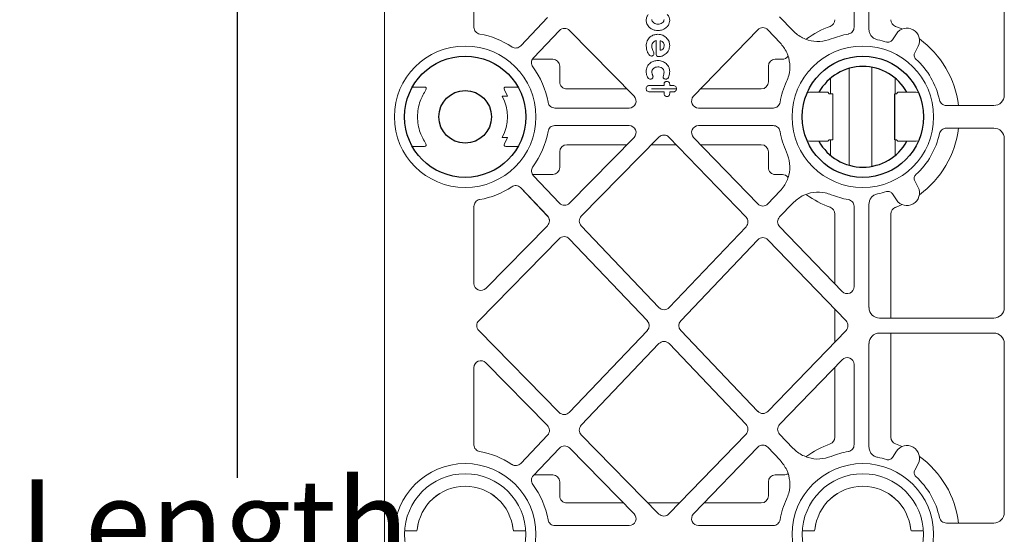
# Model space of a CAD drawing. Units: millimetres. Extents: x 651968 to 665154, y 264320 to 267674.
# Drawn here: x 651968 to 652249, y 265792 to 265939 of the extents above; entities that cross this region are included whole.
import ezdxf

# ---------------------------------------------------------------- set-up
doc = ezdxf.new("R2010")
doc.units = ezdxf.units.MM
doc.header["$LTSCALE"] = 50
doc.header["$PDMODE"] = 35
doc.header["$PDSIZE"] = 5
doc.layers.add('Dimensions_1in10', color=4, linetype='Continuous')
doc.styles.add('POLYPIPE_1in10', font='ARIALN.TTF', dxfattribs={"width": 0.9, "height": 25})
doc.dimstyles.new('PP_1in10', dxfattribs={"dimscale": 10, "dimtxt": 25, "dimasz": 2.5, "dimexe": 1, "dimexo": 3, "dimgap": 0, "dimtad": 0, "dimtih": 1, "dimtoh": 1, "dimdec": 0, "dimtxsty": 'POLYPIPE_1in10', "dimcen": 2.5, "dimclrd": 256, "dimclre": 256, "dimclrt": 256, "dimadec": 0, "dimazin": 0, "dimtfac": 1, "dimtdec": 0, "dimtmove": 2, "dimatfit": 0, "dimfxl": 1, "dimlwe": -1, "dimarcsym": 0})

# ---------------------------------------------------------------- blocks, each defined once
blk = doc.blocks.new('PSM4_Plan')
at = {"linetype": 'Continuous', "lineweight": 15}
for p, q in [((-673.74, -73.13), (-625.48, -73.13)), ((-613.02, -73.13), (-564.76, -73.13)), ((-554.49, -73.13), (-506.23, -73.13)), ((-622.48, -76.13), (-622.48, -89.67)), ((-616.02, -89.67), (-616.02, -76.13)), ((-561.76, -76.13), (-561.76, -108.75)), ((-557.49, -108.75), (-557.49, -76.13)), ((-503.23, -76.13), (-503.23, -89.67)), ((-637.54, -98.68), (-639.4, -97.73)), ((-626.25, -98.28), (-626.14, -97.63)), ((-626.25, -103.51), (-626.25, -98.28)), ((-612.35, -97.63), (-612.25, -98.28)), ((-612.25, -101.08), (-612.25, -98.28)), ((-599.1, -97.73), (-600.96, -98.68)), ((-518.29, -98.68), (-520.15, -97.73)), ((-501.01, -99.66), (-501.01, -96.23)), ((-501, -99.66), (-501, -96.23)), ((-612.25, -103.51), (-612.25, -101.08)), ((-644.33, -102.31), (-645.09, -104.19)), ((-642.98, -103.93), (-641.23, -105.07)), ((-626.25, -103.51), (-625.86, -103.9)), ((-625.86, -104.41), (-625.86, -103.9)), ((-612.25, -103.51), (-612.64, -103.9)), ((-612.64, -103.9), (-612.64, -104.41)), ((-612.25, -103.49), (-612.25, -103.51)), ((-597.27, -105.07), (-595.52, -103.93)), ((-593.39, -104.19), (-594.16, -102.29)), ((-525.86, -104.18), (-525.09, -102.27)), ((-523.73, -103.93), (-521.98, -105.07)), ((-625.86, -104.3), (-630.29, -104.3)), ((-608.21, -104.3), (-612.64, -104.3)), ((-561.76, -105.53), (-591.49, -105.53)), ((-527.74, -105.5), (-557.49, -105.5)), ((-644.2, -111.75), (-673.74, -111.75)), ((-605.11, -110.94), (-633.42, -110.94)), ((-564.76, -111.75), (-594.3, -111.75)), ((-524.95, -111.75), (-554.49, -111.75)), ((-667.73, -116), (-644.86, -116)), ((-605.42, -117.41), (-633.08, -117.41)), ((-593.64, -116), (-570.77, -116)), ((-548.48, -116), (-525.61, -116)), ((-569.39, -119.44), (-587.88, -137.26)), ((-584.13, -140.6), (-561.01, -118.31)), ((-558.24, -118.31), (-535.12, -140.6)), ((-531.37, -137.26), (-549.86, -119.44)), ((-625.86, -122.7), (-630.29, -122.7)), ((-626.25, -123.49), (-625.86, -123.1)), ((-626.25, -123.49), (-626.25, -128.72)), ((-612.64, -122.1), (-625.86, -122.1)), ((-625.86, -122.1), (-625.86, -123.1)), ((-612.64, -123.1), (-612.64, -122.1)), ((-608.21, -122.7), (-612.64, -122.7)), ((-612.25, -123.49), (-612.64, -123.1)), ((-612.25, -123.49), (-612.25, -125.92)), ((-571.5, -121.47), (-591.49, -121.47)), ((-554.95, -121.47), (-564.29, -121.47)), ((-527.74, -121.47), (-547.75, -121.47)), ((-612.25, -125.92), (-612.25, -128.72)), ((-626.14, -129.37), (-626.25, -128.72)), ((-612.25, -128.72), (-612.35, -129.37)), ((-501.01, -130.77), (-501.01, -127.34)), ((-501, -130.77), (-501, -127.34)), ((-643.87, -133.48), (-647.85, -137.27)), ((-590.65, -137.27), (-594.63, -133.48)), ((-524.62, -133.48), (-528.6, -137.27)), ((-644.13, -140.63), (-640.42, -137.11)), ((-635.71, -138.5), (-635.71, -136.48)), ((-602.77, -136.48), (-602.77, -138.5)), ((-598.07, -137.11), (-594.37, -140.63)), ((-524.88, -140.63), (-521.17, -137.11)), ((-516.96, -138.5), (-516.96, -136.07)), ((-629.24, -140.47), (-633.74, -140.47)), ((-621.75, -139.11), (-621.75, -160.39)), ((-616.75, -160.38), (-616.75, -139.11)), ((-604.74, -140.47), (-609.24, -140.47)), ((-510.99, -140.47), (-514.99, -140.47)), ((-502.5, -139.11), (-502.5, -160.39)), ((-627.21, -159.82), (-627.21, -142.5)), ((-611.27, -142.5), (-611.27, -159.81)), ((-508.96, -158.86), (-508.96, -142.5)), ((-625.13, -161.83), (-644.13, -143.51)), ((-594.36, -143.51), (-613.36, -161.83)), ((-561, -165.49), (-584.12, -143.48)), ((-535.13, -143.48), (-558.25, -165.49)), ((-505.88, -161.83), (-524.88, -143.51)), ((-613.43, -168.84), (-590.62, -146.84)), ((-587.85, -146.84), (-564.77, -168.8)), ((-554.48, -168.8), (-531.4, -146.84)), ((-528.63, -146.84), (-505.81, -168.84)), ((-508.99, -174.83), (-508.99, -165.78)), ((-628.2, -168.63), (-628.2, -167.62)), ((-627.21, -173.82), (-627.21, -166.77)), ((-626.38, -167.62), (-626.38, -168.63)), ((-611.27, -166.75), (-611.27, -173.84)), ((-640.98, -171.36), (-638.25, -171.36)), ((-628.59, -168.63), (-628.2, -168.63)), ((-628.2, -170.22), (-628.59, -170.22)), ((-628.2, -174.36), (-628.2, -170.22)), ((-626.38, -168.63), (-625.88, -168.63)), ((-626.38, -170.22), (-626.38, -174.36)), ((-625.88, -170.22), (-626.38, -170.22)), ((-637.2, -172.5), (-641, -172.5)), ((-590.86, -193.86), (-613.45, -171.7)), ((-564.77, -171.7), (-588.08, -193.88)), ((-531.17, -193.88), (-554.48, -171.7)), ((-505.8, -171.7), (-528.39, -193.86)), ((-584.41, -197.29), (-561, -175.01)), ((-558.25, -175.01), (-534.84, -197.29)), ((-643.92, -197.21), (-625.15, -178.8)), ((-613.35, -178.8), (-594.58, -197.21)), ((-524.67, -197.21), (-505.9, -178.8)), ((-627.21, -198), (-627.21, -180.83)), ((-621.75, -180.23), (-621.75, -201.39)), ((-616.75, -201.39), (-616.75, -180.23)), ((-611.27, -180.85), (-611.27, -198)), ((-508.96, -198), (-508.96, -181.81)), ((-502.5, -180.23), (-502.5, -201.39)), ((-636.07, -207.54), (-643.9, -200.09)), ((-635.71, -207.77), (-635.71, -202)), ((-633.74, -200.03), (-629.24, -200.03)), ((-609.24, -200.03), (-604.74, -200.03)), ((-602.77, -202), (-602.77, -207.77)), ((-594.6, -200.09), (-602.43, -207.54)), ((-561.02, -223.13), (-584.43, -200.17)), ((-534.82, -200.17), (-558.23, -223.13)), ((-516.82, -207.54), (-524.65, -200.09)), ((-516.96, -207.4), (-516.96, -202)), ((-514.99, -200.03), (-510.99, -200.03)), ((-647.57, -203.5), (-639.52, -211.16)), ((-598.98, -211.16), (-590.93, -203.5)), ((-598.97, -211.16), (-590.92, -203.5)), ((-590.92, -203.5), (-590.92, -203.49)), ((-588.15, -203.52), (-570.25, -221.08)), ((-548.99, -221.08), (-531.1, -203.52)), ((-528.32, -203.5), (-520.27, -211.16)), ((-501.01, -213.16), (-501.01, -209.73)), ((-501, -213.16), (-501, -209.73)), ((-627.75, -211.93), (-627.75, -215.39)), ((-610.75, -211.93), (-610.75, -215.39)), ((-625.15, -214.88), (-626.97, -215.8)), ((-625.15, -216.44), (-625.15, -214.88)), ((-613.33, -214.89), (-613.33, -216.44)), ((-611.53, -215.8), (-613.33, -214.89)), ((-625.13, -216.43), (-625.15, -216.44)), ((-613.35, -216.43), (-613.33, -216.44)), ((-644.86, -224.5), (-666.85, -224.5)), ((-593.71, -224.6), (-593.63, -224.5)), ((-571.65, -224.5), (-593.64, -224.5)), ((-561.01, -223.13), (-561.01, -223.13)), ((-525.61, -224.5), (-547.6, -224.5)), ((-627.75, -242.07), (-627.75, -238.61)), ((-610.75, -242.07), (-610.75, -238.61)), ((-501.01, -244.27), (-501.01, -240.84)), ((-501, -244.27), (-501, -240.84)), ((-672.37, -250), (-327.62, -250))]:
    blk.add_line(p, q, dxfattribs=at)
blk.add_line((-612.64, -104.41), (-625.86, -104.41))
for centre, radius in [((-619.25, -113.5), 20.2), ((-500, -113.5), 20.2), ((-500, -113.5), 17.3), ((-619.25, -227), 20.2), ((-500, -227), 20.2), ((-500, -227), 17.3)]:
    blk.add_circle(centre, radius, dxfattribs=at)
for centre, radius in [((-619.25, -113.5), 17.3), ((-619.25, -227), 17.3), ((-619.25, -227), 7.5)]:
    blk.add_circle(centre, radius)
for centre, radius, start, end in [((-619.24, -113.5), 27.47, 96.7761, 144.0515), ((-619.24, -113.5), 27.47, 35.9416, 83.2632), ((-499.99, -113.5), 27.5, 96.75, 144.1069), ((-619.25, -113.5), 22.4, 102.3823, 137.4715), ((-619.25, -113.5), 22.4, 42.5285, 77.6177), ((-500, -113.5), 22.4, 102.3823, 137.4715), ((-641.03, -100.92), 3.58, 63, 237), ((-597.47, -100.92), 3.58, 303, 117), ((-521.78, -100.92), 3.58, 63, 237), ((-500.01, -113.5), 13.74, 95.25, 264.75), ((-500, -113.5), 13.74, 95.25, 264.75), ((-491.3, -116.6), 19.52, 119.8342, 120.7092), ((-491.29, -116.6), 19.52, 119.8342, 120.7092), ((-646.99, -103.5), 2.03, 270, 340.1851), ((-619.25, -113.5), 22.4, 162.5285, 169.2221), ((-619.25, -113.5), 22.4, 10.7779, 17.4715), ((-591.49, -103.5), 2.03, 199.8149, 270), ((-527.74, -103.5), 2, 270, 340.1851), ((-500, -113.5), 22.4, 162.5285, 169.2221), ((-619.25, -113.5), 24, 189.9632, 202.0251), ((-619.25, -113.5), 24, 337.9749, 350.0368), ((-500, -113.5), 24, 189.9632, 202.0251), ((-646.99, -123.5), 2.03, 19.8149, 90), ((-619.24, -113.5), 27.47, 199.8149, 215.904), ((-619.24, -113.5), 27.47, 324.2305, 340.1851), ((-591.49, -123.5), 2.03, 90, 160.1851), ((-527.74, -123.5), 2.03, 19.8149, 90), ((-499.99, -113.5), 27.47, 199.8149, 216.2412), ((-491.11, -110.08), 19.89, 239.299, 240.1576), ((-491.1, -110.08), 19.89, 239.299, 240.1576), ((-518.99, -136.07), 2.03, 0, 37.5754), ((-637.74, -136.48), 2.03, 0, 51.1621), ((-619.25, -113.5), 24, 245.1445, 260.0368), ((-619.25, -113.5), 24, 279.9675, 294.8555), ((-600.74, -136.48), 2.03, 128.8379, 180), ((-500, -113.5), 24, 245.1445, 260.0368), ((-633.74, -138.5), 1.97, 180, 270), ((-629.24, -142.5), 2.03, 0, 90), ((-609.24, -142.5), 2.03, 90, 180), ((-604.74, -138.5), 1.97, 270, 0), ((-514.99, -138.5), 1.97, 180, 270), ((-510.99, -142.5), 2.03, 0, 90), ((-629.24, -198), 2.03, 270, 0), ((-609.24, -198), 2.03, 180, 270), ((-510.99, -198), 2.03, 270, 0), ((-633.74, -202), 1.97, 90, 180), ((-604.74, -202), 1.97, 0, 90), ((-514.99, -202), 1.97, 90, 180), ((-619.25, -227), 24, 99.9632, 126.4519), ((-619.25, -227), 24, 53.5481, 80.0325), ((-500, -227), 24, 99.9632, 126.4519), ((-500.01, -227), 13.74, 95.25, 264.75), ((-500, -227), 13.74, 95.25, 264.75), ((-491.38, -229.95), 19.35, 119.8303, 120.7131), ((-491.38, -229.95), 19.35, 119.8303, 120.7131), ((-619.25, -227), 24, 146.3784, 170.0368), ((-627.25, -215.39), 0.5, 180, 304.5674), ((-619.24, -227), 12.1, 60.8805, 119.1195), ((-611.25, -215.39), 0.5, 235.4326, 0), ((-619.25, -227), 24, 9.9632, 33.6216), ((-619.24, -227), 24, 9.9632, 33.6216), ((-500, -227), 24, 146.3784, 170.0368), ((-627.25, -238.61), 0.5, 55.4326, 180), ((-611.25, -238.61), 0.5, 0, 124.5674), ((-491.21, -223.75), 19.69, 239.2946, 240.162), ((-491.2, -223.75), 19.69, 239.2946, 240.162)]:
    blk.add_arc(centre, radius, start, end, dxfattribs=at)
for start, end in [(119.1494, 240.8506), (299.1494, 60.8506)]:
    blk.add_arc((-619.25, -113.5), 14.37, start, end)
at = {"linetype": 'Continuous', "lineweight": 15, "extrusion": (3.34953e-14, -3.34953e-14, -1)}
for centre in [(-625.48, -76.13), (-506.23, -76.13)]:
    blk.add_ellipse(centre, major_axis=(2.12, 2.12), ratio=0.999924, start_param=5.497825, end_param=7.068545, dxfattribs=at)
at = {"linetype": 'Continuous', "lineweight": 15, "extrusion": (3.34928e-14, -3.34928e-14, -1)}
blk.add_ellipse((-613.02, -76.13), major_axis=(2.12, -2.12), ratio=0.999924, start_param=2.356233, end_param=3.926953, dxfattribs=at)
at = {"linetype": 'Continuous', "lineweight": 15, "extrusion": (0, 0, -1)}
for centre, major_axis, ratio, start_param, end_param in [((-613.01, -76.13), (2.12, -2.12), 0.999924, 2.356233, 3.926953), ((-559.62, -119.75), (0, -2), 0.998166, 2.375488, 3.907697), ((-548.47, -118), (-1.87, 0.75), 0.993261, 5.098252, 7.468119), ((-589.27, -135.82), (-0.01, 2), 0.998177, 2.378644, 3.904542), ((-529.98, -135.82), (-0.01, -2), 0.998177, 5.520236, 7.046134), ((-642.74, -142.08), (2, -0.01), 0.998014, 2.33565, 3.947536), ((-595.76, -142.08), (2, 0.01), 0.998014, 5.477242, 7.089128), ((-582.74, -142.03), (-2, -0.01), 0.998014, 5.477242, 7.089128), ((-536.51, -142.03), (-2, 0.01), 0.998014, 2.33565, 3.947536), ((-523.49, -142.08), (2, -0.01), 0.998014, 2.33565, 3.947536), ((-589.23, -148.29), (0.01, -2), 0.998177, 2.378644, 3.904542), ((-530.02, -148.29), (0.01, 2), 0.998177, 5.520236, 7.046134), ((-614.75, -160.38), (0, -2), 0.998166, 5.51708, 7.853982), ((-559.62, -164.03), (0, 2), 0.998188, 2.3818, 3.901386), ((-612.04, -170.28), (2, -0.01), 0.998045, 2.343162, 3.940024), ((-566.15, -170.25), (-2, 0), 0.998001, 2.332494, 3.950691), ((-553.09, -170.25), (2, 0), 0.998001, 2.332494, 3.950691), ((-507.21, -170.28), (-2, -0.01), 0.998045, 2.343162, 3.940024), ((-559.62, -176.47), (0, -2), 0.998188, 2.3818, 3.901386), ((-623.75, -180.24), (0.78, 1.86), 0.9937, 5.112172, 7.454199), ((-614.75, -180.23), (0, -2), 0.998135, 1.570796, 3.916412), ((-504.5, -180.24), (0.78, 1.86), 0.9937, 5.112172, 7.454199), ((-589.46, -192.43), (-0.02, -2), 0.998162, 5.515879, 7.050491), ((-529.79, -192.43), (-0.02, 2), 0.998162, 2.374287, 3.908899), ((-642.51, -198.64), (-2, -0.02), 0.998032, 5.481599, 7.084772), ((-595.98, -198.64), (-2, 0.02), 0.998032, 2.340006, 3.943179), ((-583.03, -198.74), (2, -0.02), 0.998032, 2.340006, 3.943179), ((-536.22, -198.74), (2, 0.02), 0.998032, 5.481599, 7.084772), ((-523.26, -198.64), (-2, -0.02), 0.998032, 5.481599, 7.084772), ((-589.55, -204.95), (0.02, 2), 0.998162, 5.515879, 7.050491), ((-589.54, -204.95), (0.02, 2), 0.998162, 5.515879, 6.273327), ((-529.7, -204.95), (0.02, -2), 0.998162, 2.374287, 3.908899), ((-571.66, -222.5), (-1.86, 0.76), 0.993403, 1.960995, 4.32219), ((-559.62, -221.69), (0, -2), 0.998135, 5.508366, 7.058004)]:
    blk.add_ellipse(centre, major_axis=major_axis, ratio=ratio, start_param=start_param, end_param=end_param, dxfattribs=at)
at = {"linetype": 'Continuous', "lineweight": 15, "extrusion": (2.1183e-14, -4.23692e-14, -1)}
for centre, major_axis in [((-564.76, -76.13), (2.68, 1.34)), ((-554.49, -108.75), (-2.68, -1.34))]:
    blk.add_ellipse(centre, major_axis=major_axis, ratio=0.99981, start_param=5.176082, end_param=6.746726, dxfattribs=at)
at = {"linetype": 'Continuous', "lineweight": 15, "extrusion": (2.11782e-14, -6.35482e-14, -1)}
for centre, major_axis in [((-554.49, -76.13), (2.68, -1.34)), ((-564.76, -108.75), (-2.68, 1.34))]:
    blk.add_ellipse(centre, major_axis=major_axis, ratio=0.99981, start_param=2.678052, end_param=4.248696, dxfattribs=at)
at = {"linetype": 'Continuous', "lineweight": 15, "extrusion": (2.6587e-14, -6.58927e-14, -1)}
blk.add_ellipse((-570.78, -118), major_axis=(-1.87, -0.75), ratio=0.993261, start_param=1.956659, end_param=4.326526, dxfattribs=at)
at = {"linetype": 'Continuous', "lineweight": 15, "extrusion": (2.76218e-14, -6.49894e-14, -1)}
for centre in [(-623.75, -160.38), (-504.5, -160.38)]:
    blk.add_ellipse(centre, major_axis=(-0.79, 1.85), ratio=0.993828, start_param=1.974917, end_param=4.308268, dxfattribs=at)
at = {"linetype": 'Continuous', "lineweight": 15, "extrusion": (2.68744e-14, -6.5776e-14, -1)}
blk.add_ellipse((-547.59, -222.5), major_axis=(-1.86, -0.76), ratio=0.993403, start_param=5.102588, end_param=7.463783, dxfattribs=at)
at = {"linetype": 'Continuous', "lineweight": 15}
for points, knots in [([(-622.48, -89.67), (-622.5, -89.89), (-622.55, -90.34), (-622.89, -90.94), (-623.4, -91.41), (-623.83, -91.55), (-624.05, -91.62)], [0, 0, 0, 0, 0.249057, 0.498113, 0.747159, 1, 1, 1, 1]), ([(-614.45, -91.62), (-614.66, -91.55), (-615.09, -91.41), (-615.6, -90.95), (-615.95, -90.35), (-615.99, -89.9), (-616.02, -89.67)], [0, 0, 0, 0, 0.2490442, 0.4980888, 0.7471293, 1, 1, 1, 1]), ([(-503.23, -89.67), (-503.25, -89.89), (-503.3, -90.34), (-503.64, -90.94), (-504.15, -91.41), (-504.58, -91.55), (-504.8, -91.62)], [0, 0, 0, 0, 0.249057, 0.498113, 0.747158, 1, 1, 1, 1]), ([(-635.76, -98.36), (-635.88, -98.47), (-636.14, -98.7), (-636.63, -98.85), (-637.12, -98.85), (-637.41, -98.74), (-637.54, -98.68)], [0, 0, 0, 0, 0.259482, 0.518965, 0.778437, 1, 1, 1, 1]), ([(-600.96, -98.68), (-601.11, -98.74), (-601.43, -98.87), (-601.94, -98.84), (-602.41, -98.67), (-602.64, -98.46), (-602.74, -98.36)], [0, 0, 0, 0, 0.2594926, 0.5189868, 0.7784668, 1, 1, 1, 1]), ([(-516.51, -98.36), (-516.63, -98.47), (-516.89, -98.7), (-517.38, -98.85), (-517.87, -98.85), (-518.16, -98.74), (-518.29, -98.68)], [0, 0, 0, 0, 0.259483, 0.518965, 0.778442, 1, 1, 1, 1]), ([(-641.23, -105.07), (-641.1, -105.17), (-640.83, -105.38), (-640.6, -105.84), (-640.52, -106.33), (-640.58, -106.63), (-640.62, -106.77)], [0, 0, 0, 0, 0.259494, 0.518988, 0.778471, 1, 1, 1, 1]), ([(-597.88, -106.77), (-597.92, -106.61), (-597.99, -106.28), (-597.87, -105.77), (-597.63, -105.35), (-597.38, -105.16), (-597.27, -105.07)], [0, 0, 0, 0, 0.259481, 0.518967, 0.778444, 1, 1, 1, 1]), ([(-521.98, -105.07), (-521.85, -105.17), (-521.58, -105.38), (-521.35, -105.84), (-521.27, -106.33), (-521.33, -106.63), (-521.37, -106.77)], [0, 0, 0, 0, 0.259494, 0.518986, 0.778469, 1, 1, 1, 1]), ([(-641.25, -109.31), (-641.35, -109.64), (-641.54, -110.29), (-642.22, -111.07), (-643.12, -111.63), (-643.83, -111.71), (-644.2, -111.75)], [0, 0, 0, 0, 0.244057, 0.488113, 0.732165, 1, 1, 1, 1]), ([(-594.3, -111.75), (-594.64, -111.72), (-595.31, -111.65), (-596.2, -111.13), (-596.93, -110.35), (-597.14, -109.67), (-597.24, -109.31)], [0, 0, 0, 0, 0.244069, 0.488137, 0.732193, 1, 1, 1, 1]), ([(-522, -109.31), (-522.1, -109.64), (-522.29, -110.29), (-522.97, -111.07), (-523.87, -111.63), (-524.58, -111.71), (-524.95, -111.75)], [0, 0, 0, 0, 0.244057, 0.488113, 0.732164, 1, 1, 1, 1]), ([(-644.86, -116), (-644.63, -116.02), (-644.18, -116.07), (-643.58, -116.41), (-643.13, -116.92), (-642.94, -117.37), (-642.89, -117.62), (-642.89, -117.65)], [0, 0, 0, 0, 0.241526, 0.483063, 0.72442, 0.96575, 1, 1, 1, 1]), ([(-595.61, -117.65), (-595.55, -117.43), (-595.43, -117), (-594.99, -116.47), (-594.41, -116.11), (-593.93, -116), (-593.68, -116), (-593.64, -116)], [0, 0, 0, 0, 0.2415281, 0.4830653, 0.7244214, 0.9657502, 1, 1, 1, 1]), ([(-525.61, -116), (-525.38, -116.02), (-524.93, -116.07), (-524.33, -116.41), (-523.88, -116.92), (-523.69, -117.37), (-523.64, -117.62), (-523.64, -117.65)], [0, 0, 0, 0, 0.2415287, 0.4830648, 0.7244191, 0.9657498, 1, 1, 1, 1]), ([(-641.5, -122.5), (-641.18, -123.58), (-640.54, -125.75), (-641.02, -129.16), (-642.27, -131.78), (-643.45, -133.04), (-643.87, -133.48)], [0, 0, 0, 0, 0.282413, 0.564789, 0.846966, 1, 1, 1, 1]), ([(-594.63, -133.48), (-595.37, -132.63), (-596.84, -130.92), (-597.81, -127.61), (-597.76, -124.71), (-597.2, -123.08), (-597, -122.5)], [0, 0, 0, 0, 0.282413, 0.564789, 0.846967, 1, 1, 1, 1]), ([(-522.25, -122.5), (-521.93, -123.58), (-521.29, -125.75), (-521.77, -129.16), (-523.02, -131.78), (-524.2, -133.04), (-524.62, -133.48)], [0, 0, 0, 0, 0.282413, 0.564789, 0.846966, 1, 1, 1, 1]), ([(-640.42, -137.11), (-639.53, -136.41), (-637.75, -135.02), (-634.4, -134.22), (-631.51, -134.41), (-629.9, -135.05), (-629.34, -135.28)], [0, 0, 0, 0, 0.282413, 0.564789, 0.846967, 1, 1, 1, 1]), ([(-609.16, -135.28), (-608.09, -134.9), (-605.96, -134.16), (-602.53, -134.47), (-599.85, -135.59), (-598.54, -136.71), (-598.07, -137.11)], [0, 0, 0, 0, 0.282413, 0.564788, 0.846967, 1, 1, 1, 1]), ([(-521.17, -137.11), (-520.28, -136.41), (-518.5, -135.02), (-515.15, -134.22), (-512.26, -134.41), (-510.65, -135.05), (-510.09, -135.28)], [0, 0, 0, 0, 0.2824129, 0.5647886, 0.8469668, 1, 1, 1, 1]), ([(-623.4, -137.14), (-623.18, -137.2), (-622.75, -137.32), (-622.22, -137.76), (-621.86, -138.34), (-621.75, -138.82), (-621.75, -139.07), (-621.75, -139.11)], [0, 0, 0, 0, 0.241528, 0.483066, 0.724422, 0.965748, 1, 1, 1, 1]), ([(-616.75, -139.11), (-616.73, -138.88), (-616.68, -138.43), (-616.34, -137.83), (-615.83, -137.38), (-615.38, -137.19), (-615.13, -137.14), (-615.1, -137.14)], [0, 0, 0, 0, 0.241739, 0.483482, 0.725121, 0.966531, 1, 1, 1, 1]), ([(-504.15, -137.14), (-503.93, -137.2), (-503.5, -137.32), (-502.97, -137.76), (-502.61, -138.34), (-502.5, -138.82), (-502.5, -139.07), (-502.5, -139.11)], [0, 0, 0, 0, 0.241528, 0.483066, 0.724422, 0.965748, 1, 1, 1, 1]), ([(-628.2, -167.62), (-628.19, -167.49), (-628.17, -167.21), (-627.93, -166.89), (-627.61, -166.72), (-627.4, -166.7), (-627.29, -166.69)], [0, 0, 0, 0, 0.280108, 0.55933, 0.7795, 1, 1, 1, 1]), ([(-627.29, -166.69), (-627.15, -166.7), (-626.88, -166.73), (-626.57, -166.98), (-626.4, -167.3), (-626.39, -167.52), (-626.38, -167.62)], [0, 0, 0, 0, 0.27989, 0.558974, 0.779217, 1, 1, 1, 1]), ([(-648.49, -169.36), (-648.37, -169.22), (-648.13, -168.95), (-647.53, -168.67), (-647.07, -168.65), (-646.79, -168.63)], [0, 0, 0, 0, 0.279822, 0.559885, 1, 1, 1, 1]), ([(-646.06, -170.8), (-646.21, -170.62), (-646.49, -170.3), (-646.9, -170.25), (-647.09, -170.22)], [0, 0, 0, 0, 0.559533, 1, 1, 1, 1]), ([(-646.79, -168.63), (-646.31, -168.69), (-645.45, -168.79), (-644.87, -169.43), (-644.62, -169.72)], [0, 0, 0, 0, 0.558763, 1, 1, 1, 1]), ([(-645.72, -172), (-645.74, -171.76), (-645.76, -171.34), (-645.97, -170.97), (-646.06, -170.8)], [0, 0, 0, 0, 0.559999, 1, 1, 1, 1]), ([(-644.62, -169.72), (-644.38, -170.13), (-643.96, -170.86), (-643.92, -171.7), (-643.9, -172.07)], [0, 0, 0, 0, 0.559078, 1, 1, 1, 1]), ([(-642.81, -172), (-642.76, -171.52), (-642.68, -170.65), (-642.15, -169.96), (-641.92, -169.66)], [0, 0, 0, 0, 0.5594191, 1, 1, 1, 1]), ([(-641.92, -169.66), (-641.55, -169.33), (-640.89, -168.74), (-640.01, -168.66), (-639.62, -168.63)], [0, 0, 0, 0, 0.559101, 1, 1, 1, 1]), ([(-639.62, -170.22), (-639.81, -170.24), (-640.17, -170.27), (-640.61, -170.56), (-640.89, -170.94), (-640.95, -171.22), (-640.98, -171.36)], [0, 0, 0, 0, 0.2800009, 0.5594272, 0.7796926, 1, 1, 1, 1]), ([(-639.62, -168.63), (-639.13, -168.69), (-638.24, -168.79), (-637.59, -169.39), (-637.3, -169.65)], [0, 0, 0, 0, 0.558996, 1, 1, 1, 1]), ([(-638.25, -171.36), (-638.29, -171.18), (-638.38, -170.82), (-638.75, -170.44), (-639.19, -170.25), (-639.48, -170.23), (-639.62, -170.22)], [0, 0, 0, 0, 0.2797, 0.559117, 0.779372, 1, 1, 1, 1]), ([(-637.3, -169.65), (-637.03, -170), (-636.53, -170.62), (-636.46, -171.4), (-636.43, -171.74)], [0, 0, 0, 0, 0.559736, 1, 1, 1, 1]), ([(-635.33, -172), (-635.29, -171.52), (-635.21, -170.65), (-634.68, -169.96), (-634.45, -169.66)], [0, 0, 0, 0, 0.559437, 1, 1, 1, 1]), ([(-634.45, -169.66), (-634.08, -169.33), (-633.42, -168.74), (-632.55, -168.66), (-632.16, -168.63)], [0, 0, 0, 0, 0.559099, 1, 1, 1, 1]), ([(-633.15, -170.78), (-633.27, -170.99), (-633.48, -171.37), (-633.5, -171.81), (-633.51, -172)], [0, 0, 0, 0, 0.558972, 1, 1, 1, 1]), ([(-632.04, -170.22), (-632.29, -170.25), (-632.73, -170.3), (-633.02, -170.64), (-633.15, -170.78)], [0, 0, 0, 0, 0.558936, 1, 1, 1, 1]), ([(-632.16, -168.63), (-631.9, -168.64), (-631.45, -168.66), (-631.01, -168.79), (-630.82, -168.85)], [0, 0, 0, 0, 0.559968, 1, 1, 1, 1]), ([(-630.66, -170.51), (-630.92, -170.45), (-631.37, -170.33), (-631.84, -170.26), (-632.04, -170.22)], [0, 0, 0, 0, 0.560065, 1, 1, 1, 1]), ([(-630.82, -168.85), (-630.6, -168.95), (-630.29, -169.08), (-630.03, -169.42), (-630, -169.61), (-629.99, -169.7)], [0, 0, 0, 0, 0.5595851, 0.7800283, 1, 1, 1, 1]), ([(-629.99, -169.7), (-630.01, -169.81), (-630.03, -170.03), (-630.19, -170.29), (-630.4, -170.48), (-630.57, -170.5), (-630.66, -170.51)], [0, 0, 0, 0, 0.280029, 0.560595, 0.780405, 1, 1, 1, 1]), ([(-629.34, -169.43), (-629.33, -169.31), (-629.31, -169.08), (-629.11, -168.82), (-628.86, -168.65), (-628.68, -168.64), (-628.59, -168.63)], [0, 0, 0, 0, 0.280045, 0.559563, 0.779756, 1, 1, 1, 1]), ([(-628.59, -170.22), (-628.7, -170.22), (-628.94, -170.2), (-629.22, -169.99), (-629.33, -169.7), (-629.34, -169.52), (-629.34, -169.43)], [0, 0, 0, 0, 0.28053, 0.558387, 0.778884, 1, 1, 1, 1]), ([(-625.88, -168.63), (-625.76, -168.64), (-625.51, -168.65), (-625.2, -168.84), (-625.06, -169.13), (-625.05, -169.33), (-625.05, -169.43)], [0, 0, 0, 0, 0.2807827, 0.5590012, 0.7791056, 1, 1, 1, 1]), ([(-625.05, -169.43), (-625.05, -169.55), (-625.07, -169.8), (-625.29, -170.09), (-625.59, -170.21), (-625.79, -170.22), (-625.88, -170.22)], [0, 0, 0, 0, 0.280506, 0.558514, 0.77895, 1, 1, 1, 1]), ([(-647.09, -173.76), (-646.97, -173.75), (-646.74, -173.73), (-646.37, -173.55), (-646.18, -173.33), (-646.06, -173.19)], [0, 0, 0, 0, 0.28045, 0.560724, 1, 1, 1, 1]), ([(-646.06, -173.19), (-645.95, -172.98), (-645.75, -172.61), (-645.73, -172.19), (-645.72, -172)], [0, 0, 0, 0, 0.559381, 1, 1, 1, 1]), ([(-643.9, -172.07), (-643.94, -172.53), (-644.01, -173.36), (-644.48, -174.03), (-644.69, -174.32)], [0, 0, 0, 0, 0.559545, 1, 1, 1, 1]), ([(-639.49, -175.35), (-639.98, -175.3), (-640.98, -175.21), (-642.1, -174.3), (-642.72, -173.17), (-642.78, -172.39), (-642.81, -172)], [0, 0, 0, 0, 0.27993, 0.559196, 0.779382, 1, 1, 1, 1]), ([(-641, -172.5), (-640.95, -172.72), (-640.85, -173.1), (-640.55, -173.35), (-640.42, -173.45)], [0, 0, 0, 0, 0.559282, 1, 1, 1, 1]), ([(-640.42, -173.45), (-640.23, -173.55), (-639.88, -173.73), (-639.5, -173.75), (-639.33, -173.76)], [0, 0, 0, 0, 0.559093, 1, 1, 1, 1]), ([(-636.59, -173.87), (-636.62, -174.01), (-636.69, -174.3), (-637.15, -174.69), (-638.03, -175.18), (-638.91, -175.28), (-639.49, -175.35)], [0, 0, 0, 0, 0.123986, 0.249335, 0.500295, 1, 1, 1, 1]), ([(-639.33, -173.76), (-638.94, -173.68), (-638.39, -173.58), (-637.77, -173.24), (-637.47, -173.16), (-637.32, -173.12)], [0, 0, 0, 0, 0.558679, 0.77979, 1, 1, 1, 1]), ([(-637.32, -173.12), (-637.21, -173.14), (-637, -173.17), (-636.77, -173.38), (-636.62, -173.62), (-636.6, -173.79), (-636.59, -173.87)], [0, 0, 0, 0, 0.278961, 0.559165, 0.779609, 1, 1, 1, 1]), ([(-636.43, -171.74), (-636.43, -171.86), (-636.45, -172.09), (-636.65, -172.37), (-636.93, -172.49), (-637.11, -172.5), (-637.2, -172.5)], [0, 0, 0, 0, 0.280693, 0.558681, 0.77898, 1, 1, 1, 1]), ([(-632.16, -175.35), (-632.65, -175.3), (-633.62, -175.19), (-634.65, -174.25), (-635.25, -173.14), (-635.3, -172.38), (-635.33, -172)], [0, 0, 0, 0, 0.279532, 0.558862, 0.779306, 1, 1, 1, 1]), ([(-633.51, -172), (-633.49, -172.24), (-633.46, -172.67), (-633.24, -173.04), (-633.14, -173.2)], [0, 0, 0, 0, 0.559728, 1, 1, 1, 1]), ([(-633.14, -173.2), (-632.97, -173.38), (-632.67, -173.69), (-632.23, -173.74), (-632.04, -173.76)], [0, 0, 0, 0, 0.559155, 1, 1, 1, 1]), ([(-632.04, -173.76), (-631.89, -173.73), (-631.64, -173.7), (-631.31, -173.57), (-631.03, -173.47), (-630.84, -173.42), (-630.74, -173.39)], [0, 0, 0, 0, 0.339501, 0.559772, 0.780072, 1, 1, 1, 1]), ([(-629.99, -174.15), (-630.01, -174.28), (-630.05, -174.53), (-630.36, -174.86), (-630.65, -175), (-630.83, -175.08)], [0, 0, 0, 0, 0.279035, 0.559058, 1, 1, 1, 1]), ([(-630.74, -173.39), (-630.63, -173.4), (-630.41, -173.43), (-630.17, -173.64), (-630.02, -173.89), (-630, -174.06), (-629.99, -174.15)], [0, 0, 0, 0, 0.279425, 0.559233, 0.779551, 1, 1, 1, 1]), ([(-646.83, -175.35), (-647.16, -175.32), (-647.76, -175.26), (-648.24, -174.92), (-648.46, -174.77)], [0, 0, 0, 0, 0.559352, 1, 1, 1, 1]), ([(-644.69, -174.32), (-645.03, -174.65), (-645.63, -175.24), (-646.46, -175.32), (-646.83, -175.35)], [0, 0, 0, 0, 0.559201, 1, 1, 1, 1]), ([(-630.83, -175.08), (-631.07, -175.17), (-631.5, -175.32), (-631.96, -175.34), (-632.16, -175.35)], [0, 0, 0, 0, 0.559886, 1, 1, 1, 1]), ([(-627.29, -175.35), (-627.43, -175.34), (-627.72, -175.3), (-628.03, -175.02), (-628.18, -174.69), (-628.19, -174.47), (-628.2, -174.36)], [0, 0, 0, 0, 0.2795825, 0.5587948, 0.7792424, 1, 1, 1, 1]), ([(-626.38, -174.36), (-626.39, -174.5), (-626.41, -174.78), (-626.64, -175.12), (-626.95, -175.32), (-627.18, -175.34), (-627.29, -175.35)], [0, 0, 0, 0, 0.280286, 0.559579, 0.779542, 1, 1, 1, 1]), ([(-621.75, -201.39), (-621.77, -201.62), (-621.82, -202.07), (-622.16, -202.67), (-622.67, -203.12), (-623.12, -203.31), (-623.37, -203.36), (-623.4, -203.36)], [0, 0, 0, 0, 0.241531, 0.483065, 0.724422, 0.96575, 1, 1, 1, 1]), ([(-615.1, -203.36), (-615.31, -203.3), (-615.75, -203.18), (-616.28, -202.74), (-616.64, -202.16), (-616.74, -201.68), (-616.75, -201.42), (-616.75, -201.39)], [0, 0, 0, 0, 0.2412219, 0.482436, 0.7237973, 0.9653872, 1, 1, 1, 1]), ([(-502.5, -201.39), (-502.52, -201.62), (-502.57, -202.07), (-502.91, -202.67), (-503.42, -203.12), (-503.87, -203.31), (-504.12, -203.36), (-504.15, -203.36)], [0, 0, 0, 0, 0.241531, 0.483064, 0.724421, 0.96575, 1, 1, 1, 1]), ([(-633.51, -207.7), (-633.7, -207.81), (-634.09, -208.04), (-634.78, -208.12), (-635.44, -207.98), (-635.86, -207.73), (-636.05, -207.56), (-636.07, -207.54)], [0, 0, 0, 0, 0.241527, 0.483066, 0.7244191, 0.9657498, 1, 1, 1, 1]), ([(-602.43, -207.54), (-602.6, -207.67), (-602.96, -207.95), (-603.63, -208.12), (-604.31, -208.06), (-604.76, -207.86), (-604.96, -207.71), (-604.99, -207.7)], [0, 0, 0, 0, 0.241527, 0.483065, 0.72442, 0.965749, 1, 1, 1, 1]), ([(-514.26, -207.7), (-514.45, -207.81), (-514.84, -208.04), (-515.53, -208.12), (-516.19, -207.98), (-516.61, -207.73), (-516.8, -207.56), (-516.82, -207.54)], [0, 0, 0, 0, 0.241528, 0.483065, 0.72442, 0.965752, 1, 1, 1, 1]), ([(-639.52, -211.16), (-639.37, -211.33), (-639.08, -211.67), (-638.88, -212.33), (-638.9, -213.01), (-639.08, -213.47), (-639.22, -213.68), (-639.23, -213.71)], [0, 0, 0, 0, 0.241524, 0.483063, 0.724416, 0.965747, 1, 1, 1, 1]), ([(-599.26, -213.71), (-599.37, -213.51), (-599.58, -213.11), (-599.63, -212.42), (-599.46, -211.77), (-599.18, -211.36), (-599, -211.18), (-598.98, -211.16)], [0, 0, 0, 0, 0.241531, 0.483069, 0.724424, 0.965752, 1, 1, 1, 1]), ([(-520.27, -211.16), (-520.12, -211.33), (-519.83, -211.67), (-519.63, -212.33), (-519.65, -213.01), (-519.83, -213.47), (-519.97, -213.68), (-519.98, -213.71)], [0, 0, 0, 0, 0.241526, 0.483063, 0.724416, 0.965748, 1, 1, 1, 1]), ([(-642.89, -222.85), (-642.95, -223.07), (-643.07, -223.5), (-643.51, -224.03), (-644.09, -224.39), (-644.57, -224.5), (-644.82, -224.5), (-644.86, -224.5)], [0, 0, 0, 0, 0.241526, 0.483067, 0.724421, 0.965747, 1, 1, 1, 1]), ([(-593.64, -224.5), (-593.87, -224.48), (-594.32, -224.43), (-594.92, -224.09), (-595.37, -223.58), (-595.56, -223.13), (-595.61, -222.88), (-595.61, -222.85)], [0, 0, 0, 0, 0.241529, 0.483065, 0.724419, 0.96575, 1, 1, 1, 1]), ([(-523.64, -222.85), (-523.7, -223.07), (-523.82, -223.5), (-524.26, -224.03), (-524.84, -224.39), (-525.32, -224.5), (-525.57, -224.5), (-525.61, -224.5)], [0, 0, 0, 0, 0.241526, 0.483065, 0.72442, 0.965749, 1, 1, 1, 1]), ([(-626.97, -238.2), (-625.92, -238.81), (-624.21, -239.81), (-621.54, -240.47), (-619.25, -240.67), (-616.96, -240.47), (-614.28, -239.81), (-612.58, -238.81), (-611.53, -238.2)], [0, 0, 0, 0, 0.220025, 0.360014, 0.500001, 0.639988, 0.779976, 1, 1, 1, 1])]:
    blk.add_open_spline(points, degree=3, knots=knots, dxfattribs=at)
blk = doc.blocks.new('*D1262')
at = {"layer": 'Defpoints', "color": 0, "transparency": 16777216}
for p in [(652071.41, 266292.16), (652030.16, 265292.16), (652071.41, 265292.16)]:
    blk.add_point(p, dxfattribs=at)
at = {"layer": 'Dimensions_1in10', "transparency": 16777216}
for p, q in [((652041.41, 266292.16), (652020.16, 266292.16)), ((652041.41, 265292.16), (652020.16, 265292.16))]:
    blk.add_line(p, q, dxfattribs=at)
at = {"layer": 'Dimensions_1in10', "lineweight": -2, "transparency": 16777216}
for p, q in [((652030.16, 266267.16), (652030.16, 265808.33)), ((652030.16, 265317.16), (652030.16, 265775.98))]:
    blk.add_line(p, q, dxfattribs=at)
at = {"layer": 'Dimensions_1in10', "transparency": 16777216}
for points in [[(652026, 266267.16), (652034.33, 266267.16), (652030.16, 266292.16)], [(652026, 265317.16), (652034.33, 265317.16), (652030.16, 265292.16)]]:
    blk.add_solid(points, dxfattribs=at)
at = {"layer": 'Dimensions_1in10', "transparency": 16777216, "insert": (652023.64, 265792.16), "char_height": 25, "attachment_point": 5, "style": 'POLYPIPE_1in10'}
blk.add_mtext('Length', dxfattribs=at)

msp = doc.modelspace()

# ---------------------------------------------------------------- block references
at = {"rotation": 270}
msp.add_blockref('PSM4_Plan', (652322.28, 265292.16), dxfattribs=at)

# ---------------------------------------------------------------- dimensions: what is measured, and where the dimension line sits
at = {"layer": 'Dimensions_1in10'}
dim = msp.add_linear_dim(base=(652030.16, 265292.16), p1=(652071.41, 266292.16), p2=(652071.41, 265292.16), angle=90, text='Length', dimstyle='PP_1in10', dxfattribs=at)
dim.commit()
dim.dimension.update_dxf_attribs({"geometry": '*D1262', "text_midpoint": (652023.64, 265792.16), "dimtype": 160})

doc.saveas('drawing.dxf')
